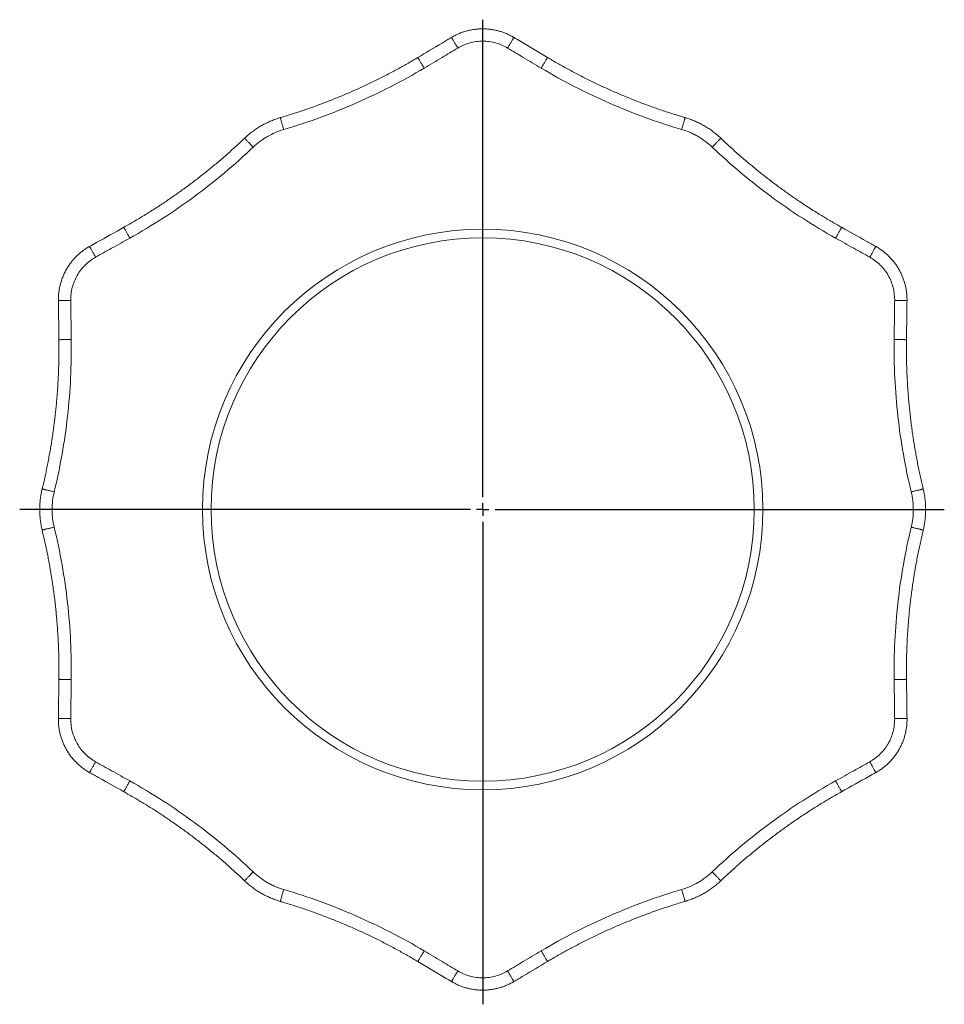
# Model space of a CAD drawing. Units: millimetres. Extents: x -188 to 675, y -214 to 717.
# Drawn here: x 300 to 675, y 318 to 717 of the extents above; entities that cross this region are included whole.
import ezdxf

# ---------------------------------------------------------------- set-up
doc = ezdxf.new("R2010")
doc.units = ezdxf.units.MM
doc.layers.add('FORMAT', color=7, linetype='Continuous')

# ---------------------------------------------------------------- blocks, each defined once
blk = doc.blocks.new('SW_CENTERMARKSYMBOL_0')
at = {"layer": 'FORMAT', "color": 0}
for p, q in [((0, 5), (0, 198.33)), ((-5, 0), (-187.52, 0)), ((0, 0), (-2.5, 0)), ((0, 0), (0, 2.5)), ((0, 0), (0, -2.5)), ((0, 0), (2.5, 0)), ((5, 0), (186.96, 0)), ((0, -5), (0, -200.35))]:
    blk.add_line(p, q, dxfattribs=at)

msp = doc.modelspace()

# ---------------------------------------------------------------- linework, layer by layer
at = {"color": 8, "linetype": 'Continuous', "lineweight": 0, "flags": 128}
for points in [[(477.72, 705.55), (477.53, 705.88), (477.34, 706.2), (477.15, 706.51), (476.96, 706.83), (476.78, 707.13), (476.6, 707.43), (476.43, 707.71), (476.27, 707.98), (476.12, 708.24), (475.97, 708.49), (475.84, 708.72), (475.71, 708.93), (475.6, 709.12), (475.5, 709.29), (475.41, 709.44), (475.33, 709.56), (475.27, 709.67), (475.22, 709.75), (475.19, 709.81), (475.17, 709.84), (475.16, 709.85)], [(500.43, 709.85), (500.43, 709.84), (500.41, 709.81), (500.37, 709.75), (500.33, 709.67), (500.26, 709.56), (500.19, 709.44), (500.1, 709.29), (500, 709.12), (499.88, 708.93), (499.76, 708.72), (499.62, 708.49), (499.48, 708.24), (499.32, 707.98), (499.16, 707.71), (498.99, 707.43), (498.82, 707.13), (498.63, 706.83), (498.45, 706.51), (498.26, 706.2), (498.07, 705.88), (497.88, 705.55)], [(405.8, 677.38), (405.81, 677.37), (405.82, 677.34), (405.84, 677.27), (405.86, 677.18), (405.9, 677.06), (405.94, 676.92), (405.99, 676.75), (406.04, 676.56), (406.11, 676.35), (406.17, 676.12), (406.25, 675.86), (406.33, 675.59), (406.41, 675.3), (406.5, 675), (406.6, 674.68), (406.7, 674.35), (406.8, 674.01), (406.9, 673.66), (407, 673.31), (407.11, 672.95), (407.21, 672.59)], [(568.38, 672.59), (568.49, 672.95), (568.59, 673.31), (568.7, 673.66), (568.8, 674.01), (568.9, 674.35), (569, 674.68), (569.09, 675), (569.18, 675.3), (569.27, 675.59), (569.35, 675.86), (569.42, 676.12), (569.49, 676.35), (569.55, 676.56), (569.61, 676.75), (569.66, 676.92), (569.7, 677.06), (569.73, 677.18), (569.76, 677.27), (569.78, 677.34), (569.79, 677.37), (569.79, 677.38)], [(394.83, 665.44), (394.57, 665.71), (394.31, 665.98), (394.05, 666.25), (393.8, 666.51), (393.56, 666.76), (393.32, 667.01), (393.09, 667.25), (392.87, 667.48), (392.67, 667.7), (392.47, 667.91), (392.29, 668.1), (392.12, 668.28), (391.97, 668.44), (391.83, 668.58), (391.71, 668.71), (391.61, 668.81), (391.52, 668.9), (391.46, 668.97), (391.41, 669.02), (391.39, 669.05), (391.38, 669.06)], [(584.22, 669.06), (584.21, 669.05), (584.18, 669.02), (584.14, 668.97), (584.07, 668.9), (583.99, 668.81), (583.89, 668.71), (583.77, 668.58), (583.63, 668.44), (583.48, 668.28), (583.31, 668.1), (583.13, 667.91), (582.93, 667.7), (582.72, 667.48), (582.5, 667.25), (582.27, 667.01), (582.04, 666.76), (581.79, 666.51), (581.54, 666.25), (581.29, 665.98), (581.03, 665.71), (580.77, 665.44)], [(328.58, 625.22), (328.59, 625.21), (328.61, 625.18), (328.64, 625.12), (328.69, 625.04), (328.75, 624.93), (328.82, 624.8), (328.9, 624.65), (329, 624.48), (329.11, 624.28), (329.23, 624.07), (329.36, 623.84), (329.49, 623.59), (329.64, 623.33), (329.8, 623.05), (329.96, 622.76), (330.13, 622.46), (330.3, 622.15), (330.48, 621.83), (330.66, 621.51), (330.84, 621.19), (331.02, 620.86)], [(644.57, 620.86), (644.76, 621.19), (644.94, 621.51), (645.12, 621.83), (645.3, 622.15), (645.47, 622.46), (645.64, 622.76), (645.8, 623.05), (645.95, 623.33), (646.1, 623.59), (646.24, 623.84), (646.37, 624.07), (646.49, 624.28), (646.6, 624.48), (646.69, 624.65), (646.78, 624.8), (646.85, 624.93), (646.91, 625.04), (646.96, 625.12), (646.99, 625.18), (647.01, 625.21), (647.01, 625.22)], [(320.95, 603.4), (320.57, 603.4), (320.2, 603.39), (319.83, 603.39), (319.46, 603.38), (319.11, 603.38), (318.76, 603.37), (318.43, 603.37), (318.12, 603.36), (317.81, 603.36), (317.53, 603.36), (317.26, 603.35), (317.02, 603.35), (316.8, 603.35), (316.6, 603.34), (316.43, 603.34), (316.28, 603.34), (316.16, 603.34), (316.06, 603.34), (316, 603.34), (315.96, 603.33), (315.95, 603.33)], [(659.65, 603.33), (659.64, 603.33), (659.6, 603.34), (659.53, 603.34), (659.44, 603.34), (659.32, 603.34), (659.17, 603.34), (658.99, 603.34), (658.8, 603.35), (658.57, 603.35), (658.33, 603.35), (658.07, 603.36), (657.78, 603.36), (657.48, 603.36), (657.16, 603.37), (656.83, 603.37), (656.49, 603.38), (656.13, 603.38), (655.77, 603.39), (655.4, 603.39), (655.03, 603.4), (654.65, 603.4)], [(309.38, 527.04), (309.39, 527.03), (309.43, 527.02), (309.5, 527.01), (309.59, 526.99), (309.71, 526.96), (309.85, 526.92), (310.02, 526.88), (310.21, 526.83), (310.43, 526.78), (310.66, 526.72), (310.92, 526.66), (311.2, 526.6), (311.49, 526.52), (311.8, 526.45), (312.12, 526.37), (312.46, 526.29), (312.8, 526.21), (313.15, 526.12), (313.51, 526.04), (313.88, 525.95), (314.24, 525.86)], [(661.35, 525.86), (661.72, 525.95), (662.08, 526.04), (662.44, 526.12), (662.79, 526.21), (663.14, 526.29), (663.47, 526.37), (663.8, 526.45), (664.1, 526.52), (664.4, 526.6), (664.67, 526.66), (664.93, 526.72), (665.17, 526.78), (665.38, 526.83), (665.58, 526.88), (665.75, 526.92), (665.89, 526.96), (666.01, 526.99), (666.1, 527.01), (666.16, 527.02), (666.2, 527.03), (666.21, 527.04)], [(314.24, 511.56), (313.88, 511.47), (313.51, 511.38), (313.15, 511.29), (312.8, 511.21), (312.46, 511.12), (312.12, 511.04), (311.8, 510.96), (311.49, 510.89), (311.2, 510.82), (310.92, 510.75), (310.66, 510.69), (310.43, 510.63), (310.21, 510.58), (310.02, 510.53), (309.85, 510.49), (309.71, 510.46), (309.59, 510.43), (309.5, 510.41), (309.43, 510.39), (309.39, 510.38), (309.38, 510.38)], [(666.21, 510.38), (666.2, 510.38), (666.16, 510.39), (666.1, 510.41), (666.01, 510.43), (665.89, 510.46), (665.75, 510.49), (665.58, 510.53), (665.38, 510.58), (665.17, 510.63), (664.93, 510.69), (664.67, 510.75), (664.4, 510.82), (664.1, 510.89), (663.8, 510.96), (663.47, 511.04), (663.14, 511.12), (662.79, 511.21), (662.44, 511.29), (662.08, 511.38), (661.72, 511.47), (661.35, 511.56)], [(315.95, 434.08), (315.96, 434.08), (316, 434.08), (316.06, 434.08), (316.16, 434.08), (316.28, 434.08), (316.43, 434.07), (316.6, 434.07), (316.8, 434.07), (317.02, 434.07), (317.26, 434.06), (317.53, 434.06), (317.81, 434.05), (318.12, 434.05), (318.43, 434.05), (318.76, 434.04), (319.11, 434.04), (319.46, 434.03), (319.83, 434.03), (320.2, 434.02), (320.57, 434.02), (320.95, 434.01)], [(654.65, 434.01), (655.03, 434.02), (655.4, 434.02), (655.77, 434.03), (656.13, 434.03), (656.49, 434.04), (656.83, 434.04), (657.16, 434.05), (657.48, 434.05), (657.78, 434.05), (658.07, 434.06), (658.33, 434.06), (658.57, 434.07), (658.8, 434.07), (658.99, 434.07), (659.17, 434.07), (659.32, 434.08), (659.44, 434.08), (659.53, 434.08), (659.6, 434.08), (659.64, 434.08), (659.65, 434.08)], [(331.02, 416.56), (330.84, 416.23), (330.66, 415.9), (330.48, 415.58), (330.3, 415.26), (330.13, 414.95), (329.96, 414.65), (329.8, 414.36), (329.64, 414.09), (329.49, 413.82), (329.36, 413.57), (329.23, 413.34), (329.11, 413.13), (329, 412.94), (328.9, 412.76), (328.82, 412.61), (328.75, 412.48), (328.69, 412.38), (328.64, 412.29), (328.61, 412.24), (328.59, 412.2), (328.58, 412.19)], [(647.01, 412.19), (647.01, 412.2), (646.99, 412.24), (646.96, 412.29), (646.91, 412.38), (646.85, 412.48), (646.78, 412.61), (646.69, 412.76), (646.6, 412.94), (646.49, 413.13), (646.37, 413.34), (646.24, 413.57), (646.1, 413.82), (645.95, 414.09), (645.8, 414.36), (645.64, 414.65), (645.47, 414.95), (645.3, 415.26), (645.12, 415.58), (644.94, 415.9), (644.76, 416.23), (644.57, 416.56)], [(391.38, 368.36), (391.39, 368.37), (391.41, 368.39), (391.46, 368.44), (391.52, 368.51), (391.61, 368.6), (391.71, 368.71), (391.83, 368.83), (391.97, 368.98), (392.12, 369.14), (392.29, 369.31), (392.47, 369.51), (392.67, 369.71), (392.87, 369.93), (393.09, 370.16), (393.32, 370.4), (393.56, 370.65), (393.8, 370.91), (394.05, 371.17), (394.31, 371.44), (394.57, 371.71), (394.83, 371.98)], [(580.77, 371.98), (581.03, 371.71), (581.29, 371.44), (581.54, 371.17), (581.79, 370.91), (582.04, 370.65), (582.27, 370.4), (582.5, 370.16), (582.72, 369.93), (582.93, 369.71), (583.13, 369.51), (583.31, 369.31), (583.48, 369.14), (583.63, 368.98), (583.77, 368.83), (583.89, 368.71), (583.99, 368.6), (584.07, 368.51), (584.14, 368.44), (584.18, 368.39), (584.21, 368.37), (584.22, 368.36)], [(407.21, 364.83), (407.11, 364.47), (407, 364.11), (406.9, 363.75), (406.8, 363.41), (406.7, 363.07), (406.6, 362.74), (406.5, 362.42), (406.41, 362.11), (406.33, 361.82), (406.25, 361.55), (406.17, 361.3), (406.11, 361.06), (406.04, 360.85), (405.99, 360.66), (405.94, 360.49), (405.9, 360.35), (405.86, 360.23), (405.84, 360.14), (405.82, 360.08), (405.81, 360.04), (405.8, 360.03)], [(569.79, 360.03), (569.79, 360.04), (569.78, 360.08), (569.76, 360.14), (569.73, 360.23), (569.7, 360.35), (569.66, 360.49), (569.61, 360.66), (569.55, 360.85), (569.49, 361.06), (569.42, 361.3), (569.35, 361.55), (569.27, 361.82), (569.18, 362.11), (569.09, 362.42), (569, 362.74), (568.9, 363.07), (568.8, 363.41), (568.7, 363.75), (568.59, 364.11), (568.49, 364.47), (568.38, 364.83)], [(475.16, 327.57), (475.17, 327.57), (475.19, 327.61), (475.22, 327.67), (475.27, 327.75), (475.33, 327.85), (475.41, 327.98), (475.5, 328.13), (475.6, 328.3), (475.71, 328.49), (475.84, 328.7), (475.97, 328.93), (476.12, 329.17), (476.27, 329.43), (476.43, 329.7), (476.6, 329.99), (476.78, 330.28), (476.96, 330.59), (477.15, 330.9), (477.34, 331.22), (477.53, 331.54), (477.72, 331.86)], [(497.88, 331.86), (498.07, 331.54), (498.26, 331.22), (498.45, 330.9), (498.63, 330.59), (498.82, 330.28), (498.99, 329.99), (499.16, 329.7), (499.32, 329.43), (499.48, 329.17), (499.62, 328.93), (499.76, 328.7), (499.88, 328.49), (500, 328.3), (500.1, 328.13), (500.19, 327.98), (500.26, 327.85), (500.33, 327.75), (500.37, 327.67), (500.41, 327.61), (500.43, 327.57), (500.43, 327.57)]]:
    msp.add_lwpolyline(points, dxfattribs=at)
at = {"color": 7, "linetype": 'Continuous', "lineweight": 15, "flags": 128}
for points in [[(461.53, 701.73), (461.53, 701.72), (461.55, 701.68), (461.59, 701.62), (461.64, 701.54), (461.7, 701.44), (461.77, 701.31), (461.86, 701.16), (461.96, 700.99), (462.08, 700.8), (462.2, 700.59), (462.34, 700.36), (462.48, 700.12), (462.64, 699.86), (462.8, 699.59), (462.97, 699.3), (463.15, 699.01), (463.33, 698.7), (463.52, 698.39), (463.7, 698.07), (463.9, 697.75), (464.09, 697.43)], [(514.07, 701.73), (514.06, 701.72), (514.04, 701.68), (514.01, 701.62), (513.96, 701.54), (513.9, 701.44), (513.82, 701.31), (513.73, 701.16), (513.63, 700.99), (513.52, 700.8), (513.39, 700.59), (513.26, 700.36), (513.11, 700.12), (512.96, 699.86), (512.79, 699.59), (512.62, 699.3), (512.45, 699.01), (512.27, 698.7), (512.08, 698.39), (511.89, 698.07), (511.7, 697.75), (511.51, 697.43)], [(342.43, 632.97), (342.44, 632.96), (342.46, 632.92), (342.49, 632.86), (342.54, 632.78), (342.6, 632.68), (342.67, 632.55), (342.75, 632.39), (342.85, 632.22), (342.96, 632.03), (343.08, 631.82), (343.21, 631.58), (343.35, 631.34), (343.49, 631.07), (343.65, 630.8), (343.81, 630.51), (343.98, 630.21), (344.15, 629.9), (344.33, 629.58), (344.51, 629.26), (344.69, 628.93), (344.87, 628.6)], [(633.16, 632.97), (633.16, 632.96), (633.14, 632.92), (633.1, 632.86), (633.06, 632.78), (633, 632.68), (632.93, 632.55), (632.84, 632.39), (632.74, 632.22), (632.64, 632.03), (632.52, 631.82), (632.39, 631.58), (632.25, 631.34), (632.1, 631.07), (631.95, 630.8), (631.79, 630.51), (631.62, 630.21), (631.45, 629.9), (631.27, 629.58), (631.09, 629.26), (630.91, 628.93), (630.72, 628.6)], [(316.16, 587.47), (316.18, 587.47), (316.21, 587.47), (316.28, 587.47), (316.38, 587.47), (316.5, 587.47), (316.65, 587.47), (316.82, 587.47), (317.02, 587.48), (317.24, 587.48), (317.48, 587.48), (317.75, 587.49), (318.03, 587.49), (318.33, 587.5), (318.65, 587.5), (318.98, 587.51), (319.33, 587.51), (319.68, 587.51), (320.05, 587.52), (320.41, 587.53), (320.79, 587.53), (321.16, 587.54)], [(659.43, 587.47), (659.42, 587.47), (659.38, 587.47), (659.31, 587.47), (659.22, 587.47), (659.1, 587.47), (658.95, 587.47), (658.78, 587.47), (658.58, 587.48), (658.36, 587.48), (658.11, 587.48), (657.85, 587.49), (657.56, 587.49), (657.26, 587.5), (656.94, 587.5), (656.61, 587.51), (656.27, 587.51), (655.91, 587.51), (655.55, 587.52), (655.18, 587.53), (654.81, 587.53), (654.43, 587.54)], [(316.16, 449.95), (316.18, 449.95), (316.21, 449.95), (316.28, 449.95), (316.38, 449.95), (316.5, 449.94), (316.65, 449.94), (316.82, 449.94), (317.02, 449.94), (317.24, 449.93), (317.48, 449.93), (317.75, 449.93), (318.03, 449.92), (318.33, 449.92), (318.65, 449.91), (318.98, 449.91), (319.33, 449.9), (319.68, 449.9), (320.05, 449.89), (320.41, 449.89), (320.79, 449.88), (321.16, 449.88)], [(659.43, 449.95), (659.42, 449.95), (659.38, 449.95), (659.31, 449.95), (659.22, 449.95), (659.1, 449.94), (658.95, 449.94), (658.78, 449.94), (658.58, 449.94), (658.36, 449.93), (658.11, 449.93), (657.85, 449.93), (657.56, 449.92), (657.26, 449.92), (656.94, 449.91), (656.61, 449.91), (656.27, 449.9), (655.91, 449.9), (655.55, 449.89), (655.18, 449.89), (654.81, 449.88), (654.43, 449.88)], [(342.43, 404.45), (342.44, 404.46), (342.46, 404.49), (342.49, 404.55), (342.54, 404.63), (342.6, 404.74), (342.67, 404.87), (342.75, 405.02), (342.85, 405.19), (342.96, 405.39), (343.08, 405.6), (343.21, 405.83), (343.35, 406.08), (343.49, 406.34), (343.65, 406.62), (343.81, 406.91), (343.98, 407.21), (344.15, 407.52), (344.33, 407.84), (344.51, 408.16), (344.69, 408.48), (344.87, 408.81)], [(633.16, 404.45), (633.16, 404.46), (633.14, 404.49), (633.1, 404.55), (633.06, 404.63), (633, 404.74), (632.93, 404.87), (632.84, 405.02), (632.74, 405.19), (632.64, 405.39), (632.52, 405.6), (632.39, 405.83), (632.25, 406.08), (632.1, 406.34), (631.95, 406.62), (631.79, 406.91), (631.62, 407.21), (631.45, 407.52), (631.27, 407.84), (631.09, 408.16), (630.91, 408.48), (630.72, 408.81)], [(461.53, 335.69), (461.53, 335.7), (461.55, 335.73), (461.59, 335.79), (461.64, 335.87), (461.7, 335.98), (461.77, 336.1), (461.86, 336.25), (461.96, 336.42), (462.08, 336.61), (462.2, 336.82), (462.34, 337.05), (462.48, 337.29), (462.64, 337.55), (462.8, 337.83), (462.97, 338.11), (463.15, 338.41), (463.33, 338.71), (463.52, 339.02), (463.7, 339.34), (463.9, 339.66), (464.09, 339.98)], [(514.07, 335.69), (514.06, 335.7), (514.04, 335.73), (514.01, 335.79), (513.96, 335.87), (513.9, 335.98), (513.82, 336.1), (513.73, 336.25), (513.63, 336.42), (513.52, 336.61), (513.39, 336.82), (513.26, 337.05), (513.11, 337.29), (512.96, 337.55), (512.79, 337.83), (512.62, 338.11), (512.45, 338.41), (512.27, 338.71), (512.08, 339.02), (511.89, 339.34), (511.7, 339.66), (511.51, 339.98)]]:
    msp.add_lwpolyline(points, dxfattribs=at)
at = {"color": 7, "linetype": 'Continuous', "lineweight": 15}
for radius in [113.5, 110]:
    msp.add_circle((487.8, 518.71), radius, dxfattribs=at)
for points, knots in [([(475.16, 709.85), (473.89, 709.09), (469.34, 706.38), (464.8, 703.67), (461.53, 701.72)], [0, 0, 0, 0, 0.280779, 1, 1, 1, 1]), ([(500.43, 709.85), (500.35, 709.89), (500.05, 710.08), (499.5, 710.38), (498.8, 710.75), (498.08, 711.09), (497.36, 711.4), (496.63, 711.7), (495.89, 711.97), (495.14, 712.21), (494.39, 712.43), (493.62, 712.63), (492.85, 712.81), (492.07, 712.96), (491.29, 713.08), (490.5, 713.18), (489.71, 713.26), (488.91, 713.3), (488.12, 713.33), (487.33, 713.33), (486.55, 713.3), (485.76, 713.25), (484.98, 713.17), (484.19, 713.07), (483.41, 712.94), (482.63, 712.78), (481.86, 712.61), (481.1, 712.41), (480.35, 712.18), (479.6, 711.93), (478.86, 711.66), (478.12, 711.36), (477.4, 711.04), (476.69, 710.69), (475.99, 710.32), (475.48, 710.04), (475.21, 709.88), (475.16, 709.85)], [0, 0, 0, 0, 0.01061, 0.040477, 0.070337, 0.100174, 0.129974, 0.159722, 0.18944, 0.219016, 0.248653, 0.278403, 0.308243, 0.338149, 0.368098, 0.398064, 0.428013, 0.457923, 0.487768, 0.517526, 0.547167, 0.576737, 0.606485, 0.636376, 0.666324, 0.696208, 0.725851, 0.755407, 0.785228, 0.815009, 0.844787, 0.874587, 0.904443, 0.934325, 0.96416, 0.993971, 1, 1, 1, 1]), ([(514.07, 701.72), (510.46, 703.87), (505.92, 706.58), (501.37, 709.29), (500.43, 709.85)], [0, 0, 0, 0, 0.793346, 1, 1, 1, 1]), ([(461.52, 701.73), (460.98, 701.41), (459.71, 700.66), (457.77, 699.53), (455.74, 698.38), (453.76, 697.28), (451.72, 696.18), (449.59, 695.05), (447.39, 693.92), (445.18, 692.8), (442.95, 691.71), (440.72, 690.65), (438.47, 689.6), (436.22, 688.58), (433.95, 687.59), (431.67, 686.61), (429.38, 685.66), (427.08, 684.73), (424.78, 683.82), (422.46, 682.94), (420.13, 682.08), (417.8, 681.25), (415.46, 680.44), (413.11, 679.65), (410.75, 678.89), (408.38, 678.16), (406.73, 677.65), (405.87, 677.4), (405.8, 677.38)], [0, 0, 0, 0, 0.0312403, 0.0725475, 0.1101972, 0.1461633, 0.1837161, 0.2243219, 0.2649451, 0.3055844, 0.3462332, 0.3868277, 0.4274277, 0.4680417, 0.508668, 0.5493048, 0.58995, 0.6306017, 0.671258, 0.7119171, 0.7525767, 0.7932345, 0.8338883, 0.8745365, 0.9151771, 0.9558082, 0.9964277, 1, 1, 1, 1]), ([(569.79, 677.39), (569.53, 677.46), (568.54, 677.75), (566.76, 678.29), (564.46, 679.02), (562.1, 679.78), (559.75, 680.57), (557.41, 681.39), (555.08, 682.22), (552.76, 683.08), (550.44, 683.97), (548.14, 684.88), (545.84, 685.81), (543.55, 686.77), (541.27, 687.75), (539.01, 688.75), (536.75, 689.78), (534.51, 690.82), (532.28, 691.89), (530.05, 692.99), (527.84, 694.1), (525.64, 695.24), (523.46, 696.4), (521.31, 697.57), (519.22, 698.74), (517.13, 699.93), (515.42, 700.93), (514.38, 701.54), (514.07, 701.73)], [0, 0, 0, 0, 0.0134031, 0.0508934, 0.0915042, 0.1321273, 0.1727619, 0.2134056, 0.2540569, 0.2947135, 0.3353737, 0.3760355, 0.4166963, 0.4573543, 0.4980073, 0.5386537, 0.5792911, 0.6199182, 0.6605328, 0.7011337, 0.7417334, 0.7823728, 0.8229981, 0.8635695, 0.9025447, 0.9405883, 0.9821546, 1, 1, 1, 1]), ([(405.8, 677.38), (405.79, 677.38), (405.47, 677.29), (404.86, 677.09), (403.96, 676.79), (403.07, 676.46), (402.19, 676.11), (401.32, 675.73), (400.46, 675.33), (399.61, 674.91), (398.78, 674.47), (397.96, 674.01), (397.15, 673.52), (396.35, 673.01), (395.57, 672.48), (394.8, 671.93), (394.04, 671.35), (393.3, 670.76), (392.57, 670.15), (391.93, 669.58), (391.54, 669.21), (391.38, 669.05)], [0, 0, 0, 0, 0.002392, 0.058786, 0.115195, 0.171604, 0.227998, 0.284366, 0.340694, 0.39697, 0.453181, 0.509357, 0.565371, 0.621394, 0.677708, 0.734212, 0.790801, 0.847344, 0.903723, 0.959814, 1, 1, 1, 1]), ([(584.22, 669.05), (584.21, 669.06), (583.97, 669.29), (583.49, 669.73), (582.78, 670.35), (582.05, 670.96), (581.31, 671.55), (580.55, 672.11), (579.77, 672.66), (578.98, 673.18), (578.18, 673.68), (577.37, 674.16), (576.54, 674.62), (575.71, 675.05), (574.86, 675.47), (573.99, 675.86), (573.11, 676.23), (572.23, 676.57), (571.34, 676.89), (570.53, 677.16), (570.01, 677.32), (569.79, 677.38)], [0, 0, 0, 0, 0.002392, 0.058786, 0.115195, 0.171604, 0.227999, 0.284366, 0.340694, 0.39697, 0.453181, 0.509357, 0.565372, 0.621394, 0.677709, 0.734213, 0.790802, 0.847344, 0.903723, 0.959815, 1, 1, 1, 1]), ([(391.38, 669.06), (391.18, 668.87), (390.43, 668.15), (389.07, 666.88), (387.3, 665.25), (385.46, 663.59), (383.6, 661.96), (381.72, 660.34), (379.83, 658.73), (377.92, 657.15), (376, 655.59), (374.06, 654.05), (372.1, 652.52), (370.13, 651.02), (368.14, 649.54), (366.14, 648.08), (364.13, 646.64), (362.1, 645.22), (360.05, 643.82), (357.99, 642.44), (355.92, 641.09), (353.84, 639.75), (351.74, 638.44), (349.66, 637.16), (347.6, 635.94), (345.52, 634.72), (343.8, 633.74), (342.75, 633.15), (342.43, 632.97)], [0, 0, 0, 0, 0.013403, 0.0508933, 0.0915042, 0.1321273, 0.1727619, 0.2134056, 0.2540567, 0.2947134, 0.3353736, 0.3760354, 0.4166962, 0.4573542, 0.4980073, 0.5386535, 0.5792911, 0.6199182, 0.6605328, 0.7011336, 0.7417334, 0.7823728, 0.8229981, 0.8635694, 0.9025447, 0.9405882, 0.9821545, 1, 1, 1, 1]), ([(633.16, 632.97), (632.61, 633.28), (631.33, 634.01), (629.39, 635.12), (627.37, 636.31), (625.43, 637.47), (623.46, 638.68), (621.41, 639.97), (619.33, 641.31), (617.26, 642.67), (615.2, 644.05), (613.16, 645.45), (611.14, 646.87), (609.12, 648.32), (607.13, 649.78), (605.14, 651.27), (603.17, 652.77), (601.22, 654.3), (599.28, 655.84), (597.36, 657.41), (595.46, 658.99), (593.57, 660.6), (591.69, 662.22), (589.84, 663.86), (588, 665.53), (586.18, 667.21), (584.92, 668.38), (584.27, 669.01), (584.22, 669.06)], [0, 0, 0, 0, 0.03124, 0.072548, 0.110197, 0.146164, 0.183716, 0.224322, 0.264945, 0.305584, 0.346233, 0.386828, 0.427428, 0.468042, 0.508668, 0.549305, 0.58995, 0.630602, 0.671258, 0.711917, 0.752577, 0.793234, 0.833888, 0.874537, 0.915177, 0.955808, 0.996428, 1, 1, 1, 1]), ([(342.44, 632.97), (338.77, 630.92), (334.15, 628.34), (329.54, 625.76), (328.58, 625.22)], [0, 0, 0, 0, 0.793346, 1, 1, 1, 1]), ([(647.01, 625.22), (645.72, 625.95), (641.1, 628.53), (636.48, 631.11), (633.16, 632.97)], [0, 0, 0, 0, 0.28078, 1, 1, 1, 1]), ([(328.58, 625.22), (328.5, 625.17), (328.19, 625), (327.66, 624.68), (326.99, 624.25), (326.34, 623.8), (325.7, 623.34), (325.08, 622.85), (324.47, 622.34), (323.89, 621.82), (323.32, 621.28), (322.77, 620.71), (322.23, 620.13), (321.71, 619.53), (321.21, 618.91), (320.73, 618.28), (320.27, 617.63), (319.83, 616.97), (319.41, 616.3), (319.02, 615.61), (318.65, 614.92), (318.3, 614.21), (317.98, 613.49), (317.68, 612.76), (317.4, 612.02), (317.14, 611.27), (316.91, 610.52), (316.7, 609.76), (316.52, 608.99), (316.36, 608.22), (316.23, 607.44), (316.12, 606.65), (316.04, 605.87), (315.98, 605.08), (315.95, 604.29), (315.94, 603.7), (315.95, 603.39), (315.95, 603.33)], [0, 0, 0, 0, 0.01061, 0.040477, 0.070336, 0.100174, 0.129974, 0.159722, 0.18944, 0.219016, 0.248653, 0.278403, 0.308242, 0.338149, 0.368098, 0.398064, 0.428013, 0.457922, 0.487768, 0.517525, 0.547167, 0.576737, 0.606484, 0.636376, 0.666324, 0.696208, 0.725851, 0.755407, 0.785228, 0.815009, 0.844787, 0.874587, 0.904443, 0.934324, 0.964159, 0.993972, 1, 1, 1, 1]), ([(659.65, 603.33), (659.65, 603.43), (659.66, 603.79), (659.64, 604.41), (659.61, 605.2), (659.55, 605.99), (659.46, 606.77), (659.35, 607.56), (659.21, 608.33), (659.05, 609.1), (658.86, 609.87), (658.65, 610.63), (658.42, 611.38), (658.16, 612.13), (657.87, 612.87), (657.57, 613.61), (657.24, 614.33), (656.88, 615.04), (656.51, 615.74), (656.11, 616.42), (655.69, 617.09), (655.26, 617.74), (654.8, 618.38), (654.31, 619.01), (653.81, 619.62), (653.29, 620.22), (652.75, 620.8), (652.2, 621.35), (651.63, 621.9), (651.03, 622.42), (650.43, 622.92), (649.8, 623.41), (649.16, 623.88), (648.51, 624.32), (647.84, 624.74), (647.34, 625.04), (647.06, 625.19), (647.01, 625.22)], [0, 0, 0, 0, 0.01061, 0.040477, 0.070337, 0.100174, 0.129974, 0.159722, 0.18944, 0.219016, 0.248653, 0.278403, 0.308243, 0.338149, 0.368098, 0.398064, 0.428013, 0.457923, 0.487768, 0.517526, 0.547166, 0.576737, 0.606485, 0.636376, 0.666324, 0.696208, 0.725851, 0.755406, 0.785228, 0.815009, 0.844787, 0.874587, 0.904443, 0.934325, 0.964159, 0.993972, 1, 1, 1, 1]), ([(315.95, 603.33), (315.97, 601.85), (316.04, 596.56), (316.11, 591.27), (316.17, 587.47)], [0, 0, 0, 0, 0.280779, 1, 1, 1, 1]), ([(659.43, 587.47), (659.49, 591.66), (659.56, 596.95), (659.63, 602.24), (659.65, 603.33)], [0, 0, 0, 0, 0.793345, 1, 1, 1, 1]), ([(316.16, 587.47), (316.17, 586.83), (316.18, 585.36), (316.18, 583.12), (316.17, 580.78), (316.13, 578.52), (316.06, 576.2), (315.97, 573.79), (315.86, 571.32), (315.71, 568.84), (315.55, 566.37), (315.35, 563.9), (315.13, 561.44), (314.89, 558.97), (314.62, 556.51), (314.33, 554.05), (314.01, 551.59), (313.66, 549.14), (313.29, 546.69), (312.9, 544.24), (312.48, 541.8), (312.03, 539.36), (311.56, 536.92), (311.07, 534.5), (310.55, 532.07), (310, 529.66), (309.61, 527.98), (309.4, 527.11), (309.38, 527.04)], [0, 0, 0, 0, 0.03124, 0.072548, 0.110197, 0.146163, 0.183716, 0.224322, 0.264945, 0.305584, 0.346233, 0.386828, 0.427428, 0.468042, 0.508668, 0.549305, 0.58995, 0.630602, 0.671258, 0.711917, 0.752577, 0.793234, 0.833888, 0.874537, 0.915177, 0.955808, 0.996428, 1, 1, 1, 1]), ([(666.22, 527.04), (666.15, 527.3), (665.91, 528.3), (665.49, 530.12), (664.96, 532.47), (664.44, 534.89), (663.95, 537.32), (663.49, 539.76), (663.05, 542.2), (662.63, 544.64), (662.24, 547.09), (661.88, 549.54), (661.54, 552), (661.22, 554.45), (660.93, 556.92), (660.66, 559.38), (660.42, 561.85), (660.21, 564.31), (660.02, 566.78), (659.86, 569.25), (659.72, 571.72), (659.6, 574.2), (659.52, 576.67), (659.45, 579.12), (659.42, 581.5), (659.41, 583.91), (659.42, 585.9), (659.43, 587.1), (659.44, 587.47)], [0, 0, 0, 0, 0.013403, 0.050894, 0.091504, 0.132127, 0.172762, 0.213406, 0.254057, 0.294714, 0.335374, 0.376035, 0.416696, 0.457354, 0.498007, 0.538654, 0.579291, 0.619918, 0.660533, 0.701134, 0.741733, 0.782373, 0.822998, 0.863569, 0.902545, 0.940588, 0.982155, 1, 1, 1, 1]), ([(309.38, 527.03), (309.38, 527.02), (309.3, 526.7), (309.16, 526.07), (308.98, 525.14), (308.82, 524.21), (308.68, 523.27), (308.57, 522.33), (308.49, 521.38), (308.43, 520.44), (308.39, 519.49), (308.38, 518.55), (308.4, 517.61), (308.44, 516.67), (308.51, 515.72), (308.6, 514.78), (308.72, 513.83), (308.87, 512.89), (309.03, 511.96), (309.21, 511.12), (309.33, 510.6), (309.38, 510.38)], [0, 0, 0, 0, 0.002392, 0.058786, 0.115195, 0.171604, 0.227998, 0.284366, 0.340694, 0.39697, 0.453181, 0.509357, 0.565371, 0.621394, 0.677709, 0.734213, 0.790802, 0.847344, 0.903724, 0.959815, 1, 1, 1, 1]), ([(666.21, 510.38), (666.21, 510.39), (666.3, 510.71), (666.43, 511.34), (666.62, 512.27), (666.78, 513.21), (666.91, 514.15), (667.02, 515.09), (667.11, 516.03), (667.17, 516.98), (667.2, 517.92), (667.21, 518.86), (667.19, 519.81), (667.15, 520.75), (667.08, 521.69), (666.99, 522.64), (666.87, 523.58), (666.73, 524.52), (666.56, 525.45), (666.39, 526.29), (666.26, 526.82), (666.21, 527.03)], [0, 0, 0, 0, 0.002393, 0.058786, 0.115195, 0.171604, 0.227999, 0.284366, 0.340694, 0.39697, 0.453181, 0.509357, 0.565372, 0.621394, 0.677709, 0.734213, 0.790802, 0.847344, 0.903724, 0.959815, 1, 1, 1, 1]), ([(309.38, 510.38), (309.44, 510.11), (309.69, 509.11), (310.11, 507.3), (310.64, 504.94), (311.15, 502.52), (311.64, 500.09), (312.11, 497.66), (312.55, 495.22), (312.96, 492.77), (313.35, 490.33), (313.72, 487.87), (314.06, 485.42), (314.38, 482.96), (314.67, 480.5), (314.93, 478.03), (315.17, 475.57), (315.39, 473.1), (315.57, 470.63), (315.74, 468.16), (315.88, 465.69), (315.99, 463.22), (316.08, 460.74), (316.14, 458.3), (316.18, 455.91), (316.18, 453.5), (316.18, 451.52), (316.16, 450.31), (316.16, 449.95)], [0, 0, 0, 0, 0.013403, 0.050894, 0.091504, 0.132127, 0.172762, 0.213406, 0.254057, 0.294714, 0.335374, 0.376035, 0.416696, 0.457354, 0.498007, 0.538654, 0.579291, 0.619918, 0.660533, 0.701134, 0.741733, 0.782373, 0.822998, 0.863569, 0.902545, 0.940588, 0.982155, 1, 1, 1, 1]), ([(659.44, 449.95), (659.43, 450.58), (659.41, 452.06), (659.41, 454.3), (659.43, 456.63), (659.47, 458.89), (659.53, 461.21), (659.62, 463.62), (659.74, 466.1), (659.88, 468.57), (660.05, 471.04), (660.24, 473.51), (660.46, 475.98), (660.71, 478.44), (660.98, 480.9), (661.27, 483.36), (661.59, 485.82), (661.93, 488.28), (662.3, 490.73), (662.7, 493.17), (663.12, 495.62), (663.56, 498.06), (664.03, 500.49), (664.53, 502.92), (665.05, 505.34), (665.59, 507.76), (665.98, 509.44), (666.2, 510.31), (666.21, 510.38)], [0, 0, 0, 0, 0.03124, 0.072548, 0.110197, 0.146163, 0.183716, 0.224322, 0.264945, 0.305584, 0.346233, 0.386828, 0.427428, 0.468042, 0.508668, 0.549305, 0.58995, 0.630602, 0.671258, 0.711917, 0.752577, 0.793234, 0.833888, 0.874537, 0.915177, 0.955808, 0.996428, 1, 1, 1, 1]), ([(316.17, 449.95), (316.11, 445.75), (316.03, 440.46), (315.96, 435.17), (315.95, 434.08)], [0, 0, 0, 0, 0.793345, 1, 1, 1, 1]), ([(659.65, 434.08), (659.63, 435.56), (659.56, 440.85), (659.48, 446.14), (659.43, 449.95)], [0, 0, 0, 0, 0.280779, 1, 1, 1, 1]), ([(315.95, 434.08), (315.95, 433.99), (315.94, 433.63), (315.95, 433.01), (315.99, 432.21), (316.05, 431.43), (316.14, 430.64), (316.25, 429.86), (316.38, 429.08), (316.55, 428.31), (316.73, 427.55), (316.94, 426.79), (317.18, 426.03), (317.44, 425.28), (317.72, 424.54), (318.03, 423.81), (318.36, 423.09), (318.71, 422.38), (319.09, 421.68), (319.48, 421), (319.9, 420.33), (320.34, 419.67), (320.8, 419.03), (321.28, 418.4), (321.78, 417.79), (322.31, 417.19), (322.84, 416.62), (323.4, 416.06), (323.97, 415.52), (324.56, 414.99), (325.17, 414.49), (325.79, 414), (326.44, 413.54), (327.09, 413.09), (327.76, 412.67), (328.26, 412.37), (328.54, 412.22), (328.58, 412.19)], [0, 0, 0, 0, 0.01061, 0.040477, 0.070337, 0.100174, 0.129974, 0.159722, 0.18944, 0.219016, 0.248653, 0.278403, 0.308243, 0.338149, 0.368098, 0.398064, 0.428013, 0.457923, 0.487768, 0.517526, 0.547166, 0.576737, 0.606485, 0.636376, 0.666324, 0.696208, 0.725851, 0.755406, 0.785228, 0.815009, 0.844787, 0.874587, 0.904443, 0.934325, 0.964159, 0.993972, 1, 1, 1, 1]), ([(647.01, 412.2), (647.09, 412.24), (647.41, 412.41), (647.94, 412.74), (648.61, 413.16), (649.26, 413.61), (649.9, 414.08), (650.52, 414.56), (651.12, 415.07), (651.71, 415.6), (652.28, 416.14), (652.83, 416.7), (653.37, 417.28), (653.89, 417.88), (654.39, 418.5), (654.87, 419.13), (655.33, 419.78), (655.77, 420.44), (656.18, 421.12), (656.58, 421.8), (656.94, 422.49), (657.29, 423.2), (657.62, 423.92), (657.92, 424.65), (658.2, 425.39), (658.46, 426.14), (658.69, 426.9), (658.89, 427.66), (659.08, 428.42), (659.23, 429.2), (659.37, 429.98), (659.48, 430.76), (659.56, 431.55), (659.62, 432.34), (659.65, 433.13), (659.66, 433.71), (659.65, 434.03), (659.65, 434.08)], [0, 0, 0, 0, 0.01061, 0.040477, 0.070336, 0.100174, 0.129974, 0.159722, 0.18944, 0.219016, 0.248653, 0.278403, 0.308242, 0.338149, 0.368098, 0.398064, 0.428013, 0.457922, 0.487768, 0.517525, 0.547167, 0.576737, 0.606484, 0.636376, 0.666324, 0.696208, 0.725851, 0.755407, 0.785228, 0.815009, 0.844787, 0.874587, 0.904443, 0.934324, 0.964159, 0.993972, 1, 1, 1, 1]), ([(328.58, 412.19), (329.88, 411.47), (334.5, 408.88), (339.11, 406.3), (342.44, 404.45)], [0, 0, 0, 0, 0.28078, 1, 1, 1, 1]), ([(633.16, 404.45), (636.82, 406.5), (641.44, 409.08), (646.06, 411.66), (647.01, 412.19)], [0, 0, 0, 0, 0.793346, 1, 1, 1, 1]), ([(342.43, 404.44), (342.99, 404.13), (344.27, 403.41), (346.21, 402.29), (348.23, 401.11), (350.16, 399.94), (352.14, 398.73), (354.18, 397.45), (356.27, 396.11), (358.34, 394.75), (360.39, 393.36), (362.43, 391.96), (364.46, 390.54), (366.47, 389.1), (368.47, 387.63), (370.45, 386.15), (372.42, 384.64), (374.37, 383.12), (376.31, 381.57), (378.23, 380.01), (380.14, 378.42), (382.03, 376.82), (383.9, 375.19), (385.76, 373.55), (387.6, 371.89), (389.42, 370.21), (390.68, 369.03), (391.32, 368.41), (391.38, 368.36)], [0, 0, 0, 0, 0.03124, 0.072548, 0.110197, 0.146164, 0.183716, 0.224322, 0.264945, 0.305584, 0.346233, 0.386828, 0.427428, 0.468042, 0.508668, 0.549305, 0.58995, 0.630602, 0.671258, 0.711917, 0.752577, 0.793234, 0.833888, 0.874537, 0.915177, 0.955808, 0.996428, 1, 1, 1, 1]), ([(584.22, 368.36), (584.42, 368.55), (585.16, 369.26), (586.52, 370.53), (588.3, 372.16), (590.14, 373.82), (592, 375.46), (593.87, 377.08), (595.77, 378.68), (597.67, 380.26), (599.6, 381.82), (601.54, 383.37), (603.5, 384.89), (605.47, 386.39), (607.45, 387.87), (609.45, 389.34), (611.47, 390.78), (613.5, 392.2), (615.54, 393.6), (617.6, 394.97), (619.67, 396.33), (621.76, 397.66), (623.86, 398.98), (625.94, 400.25), (627.99, 401.48), (630.08, 402.69), (631.79, 403.67), (632.85, 404.27), (633.16, 404.44)], [0, 0, 0, 0, 0.013403, 0.0508933, 0.0915042, 0.1321273, 0.1727619, 0.2134056, 0.2540567, 0.2947134, 0.3353736, 0.3760354, 0.4166962, 0.4573542, 0.4980073, 0.5386535, 0.5792911, 0.6199182, 0.6605328, 0.7011336, 0.7417334, 0.7823728, 0.8229981, 0.8635694, 0.9025447, 0.9405882, 0.9821545, 1, 1, 1, 1]), ([(391.38, 368.36), (391.39, 368.35), (391.62, 368.12), (392.1, 367.69), (392.81, 367.06), (393.54, 366.45), (394.29, 365.87), (395.05, 365.3), (395.82, 364.76), (396.61, 364.23), (397.41, 363.73), (398.23, 363.25), (399.05, 362.8), (399.89, 362.36), (400.74, 361.95), (401.61, 361.56), (402.48, 361.19), (403.37, 360.84), (404.26, 360.52), (405.07, 360.25), (405.59, 360.1), (405.8, 360.03)], [0, 0, 0, 0, 0.002392, 0.058786, 0.115195, 0.171604, 0.227999, 0.284366, 0.340694, 0.39697, 0.453181, 0.509357, 0.565372, 0.621394, 0.677709, 0.734213, 0.790802, 0.847344, 0.903723, 0.959815, 1, 1, 1, 1]), ([(569.79, 360.03), (569.81, 360.04), (570.12, 360.13), (570.74, 360.32), (571.64, 360.63), (572.53, 360.95), (573.41, 361.31), (574.28, 361.68), (575.14, 362.08), (575.98, 362.5), (576.82, 362.94), (577.64, 363.41), (578.45, 363.9), (579.24, 364.4), (580.03, 364.93), (580.8, 365.49), (581.56, 366.06), (582.3, 366.65), (583.02, 367.27), (583.66, 367.83), (584.05, 368.21), (584.22, 368.36)], [0, 0, 0, 0, 0.002392, 0.058786, 0.115195, 0.171604, 0.227998, 0.284366, 0.340694, 0.39697, 0.453181, 0.509357, 0.565371, 0.621394, 0.677708, 0.734212, 0.790801, 0.847344, 0.903723, 0.959814, 1, 1, 1, 1]), ([(405.8, 360.03), (406.06, 359.95), (407.06, 359.66), (408.83, 359.12), (411.14, 358.4), (413.49, 357.63), (415.84, 356.84), (418.18, 356.03), (420.51, 355.19), (422.84, 354.33), (425.15, 353.44), (427.46, 352.53), (429.76, 351.6), (432.04, 350.65), (434.32, 349.67), (436.59, 348.66), (438.84, 347.64), (441.09, 346.59), (443.32, 345.52), (445.54, 344.43), (447.75, 343.31), (449.95, 342.17), (452.14, 341.01), (454.28, 339.84), (456.37, 338.68), (458.46, 337.48), (460.17, 336.49), (461.21, 335.87), (461.52, 335.68)], [0, 0, 0, 0, 0.0134031, 0.0508934, 0.0915042, 0.1321273, 0.1727619, 0.2134056, 0.2540569, 0.2947135, 0.3353737, 0.3760355, 0.4166963, 0.4573543, 0.4980073, 0.5386537, 0.5792911, 0.6199182, 0.6605328, 0.7011337, 0.7417334, 0.7823728, 0.8229981, 0.8635695, 0.9025447, 0.9405883, 0.9821546, 1, 1, 1, 1]), ([(514.07, 335.68), (514.62, 336.01), (515.89, 336.76), (517.82, 337.88), (519.86, 339.03), (521.83, 340.13), (523.87, 341.23), (526.01, 342.36), (528.21, 343.5), (530.42, 344.61), (532.65, 345.7), (534.88, 346.77), (537.12, 347.81), (539.38, 348.83), (541.65, 349.83), (543.93, 350.8), (546.21, 351.76), (548.51, 352.68), (550.82, 353.59), (553.14, 354.47), (555.46, 355.33), (557.8, 356.16), (560.14, 356.97), (562.49, 357.76), (564.85, 358.52), (567.21, 359.26), (568.86, 359.76), (569.72, 360.01), (569.79, 360.03)], [0, 0, 0, 0, 0.0312403, 0.0725475, 0.1101972, 0.1461633, 0.1837161, 0.2243219, 0.2649451, 0.3055844, 0.3462332, 0.3868277, 0.4274277, 0.4680417, 0.508668, 0.5493048, 0.58995, 0.6306017, 0.671258, 0.7119171, 0.7525767, 0.7932345, 0.8338883, 0.8745365, 0.9151771, 0.9558082, 0.9964277, 1, 1, 1, 1]), ([(461.53, 335.69), (465.13, 333.54), (469.68, 330.83), (474.22, 328.12), (475.16, 327.57)], [0, 0, 0, 0, 0.793346, 1, 1, 1, 1]), ([(500.43, 327.57), (501.71, 328.33), (506.26, 331.03), (510.8, 333.74), (514.07, 335.69)], [0, 0, 0, 0, 0.280779, 1, 1, 1, 1]), ([(475.16, 327.57), (475.24, 327.52), (475.55, 327.33), (476.09, 327.03), (476.8, 326.67), (477.51, 326.33), (478.24, 326.01), (478.97, 325.72), (479.71, 325.45), (480.46, 325.2), (481.21, 324.98), (481.97, 324.78), (482.75, 324.61), (483.53, 324.46), (484.31, 324.33), (485.1, 324.23), (485.89, 324.16), (486.68, 324.11), (487.47, 324.09), (488.26, 324.09), (489.05, 324.12), (489.83, 324.17), (490.62, 324.25), (491.4, 324.35), (492.19, 324.48), (492.96, 324.63), (493.73, 324.81), (494.49, 325.01), (495.25, 325.23), (496, 325.48), (496.74, 325.76), (497.47, 326.06), (498.2, 326.38), (498.91, 326.72), (499.61, 327.09), (500.12, 327.37), (500.39, 327.54), (500.43, 327.57)], [0, 0, 0, 0, 0.01061, 0.040477, 0.070337, 0.100174, 0.129974, 0.159722, 0.18944, 0.219016, 0.248653, 0.278403, 0.308243, 0.338149, 0.368098, 0.398064, 0.428013, 0.457923, 0.487768, 0.517526, 0.547167, 0.576737, 0.606485, 0.636376, 0.666324, 0.696208, 0.725851, 0.755407, 0.785228, 0.815009, 0.844787, 0.874587, 0.904443, 0.934325, 0.96416, 0.993971, 1, 1, 1, 1])]:
    msp.add_open_spline(points, degree=3, knots=knots, dxfattribs=at)
at = {"color": 8, "linetype": 'Continuous', "lineweight": 0}
for points, knots in [([(477.72, 705.55), (478.48, 706.01), (479.28, 706.41), (480.9, 707.1), (481.73, 707.39), (483.42, 707.85), (484.29, 708.03), (486.05, 708.27), (486.93, 708.33), (488.68, 708.33), (489.56, 708.27), (491.31, 708.03), (492.18, 707.85), (494.73, 707.15), (496.35, 706.46), (497.88, 705.55)], [0, 0, 0, 0, 0.125, 0.125, 0.25, 0.25, 0.375, 0.375, 0.5, 0.5, 0.625, 0.625, 0.75, 0.75, 1, 1, 1, 1]), ([(477.72, 705.55), (475.6, 704.29), (473.48, 703.03), (471.36, 701.77), (468.94, 700.32), (466.51, 698.88), (464.09, 697.43)], [0.01172815, 0.01172815, 0.01172815, 0.01172815, 0.01912773, 0.01912773, 0.01912773, 0.02759586, 0.02759586, 0.02759586, 0.02759586]), ([(497.88, 705.55), (500, 704.29), (502.11, 703.03), (504.23, 701.77), (506.66, 700.32), (509.08, 698.88), (511.51, 697.43)], [0.01172815, 0.01172815, 0.01172815, 0.01172815, 0.01912773, 0.01912773, 0.01912773, 0.02759586, 0.02759586, 0.02759586, 0.02759586]), ([(464.09, 697.43), (459.63, 694.77), (455.09, 692.26), (445.87, 687.52), (441.18, 685.29), (431.68, 681.14), (426.86, 679.22), (417.12, 675.67), (412.19, 674.05), (407.21, 672.59)], [0, 0, 0, 0, 0.25, 0.25, 0.5, 0.5, 0.75, 0.75, 1, 1, 1, 1]), ([(511.51, 697.43), (515.96, 694.77), (520.5, 692.26), (529.73, 687.52), (534.41, 685.29), (543.92, 681.14), (548.73, 679.22), (558.48, 675.67), (563.41, 674.05), (568.38, 672.59)], [0, 0, 0, 0, 0.25, 0.25, 0.5, 0.5, 0.75, 0.75, 1, 1, 1, 1]), ([(394.83, 665.44), (395.7, 666.27), (396.63, 667.05), (398.08, 668.14), (398.58, 668.49), (399.58, 669.15), (400.1, 669.46), (402.69, 670.96), (404.89, 671.9), (407.21, 672.59)], [0, 0, 0, 0, 0.25, 0.25, 0.375, 0.375, 0.5, 0.5, 1, 1, 1, 1]), ([(568.38, 672.59), (569.55, 672.24), (570.68, 671.83), (572.35, 671.12), (572.9, 670.86), (573.98, 670.32), (574.51, 670.04), (577.1, 668.54), (579.01, 667.11), (580.77, 665.44)], [0, 0, 0, 0, 0.25, 0.25, 0.375, 0.375, 0.5, 0.5, 1, 1, 1, 1]), ([(344.87, 628.6), (349.4, 631.13), (353.85, 633.8), (362.57, 639.42), (366.84, 642.37), (375.18, 648.52), (379.26, 651.73), (387.2, 658.4), (391.07, 661.86), (394.83, 665.44)], [0, 0, 0, 0, 0.25, 0.25, 0.5, 0.5, 0.75, 0.75, 1, 1, 1, 1]), ([(630.72, 628.6), (626.19, 631.13), (621.75, 633.8), (613.03, 639.42), (608.76, 642.37), (600.41, 648.52), (596.33, 651.73), (588.39, 658.4), (584.52, 661.86), (580.77, 665.44)], [0, 0, 0, 0, 0.25, 0.25, 0.5, 0.5, 0.75, 0.75, 1, 1, 1, 1]), ([(331.02, 620.86), (333.18, 622.06), (335.33, 623.27), (337.48, 624.47), (339.95, 625.85), (342.41, 627.23), (344.87, 628.6)], [0.01172815, 0.01172815, 0.01172815, 0.01172815, 0.01912773, 0.01912773, 0.01912773, 0.02759586, 0.02759586, 0.02759586, 0.02759586]), ([(644.57, 620.86), (642.42, 622.06), (640.27, 623.27), (638.11, 624.47), (635.65, 625.85), (633.19, 627.23), (630.72, 628.6)], [0.01172815, 0.01172815, 0.01172815, 0.01172815, 0.01912773, 0.01912773, 0.01912773, 0.02759586, 0.02759586, 0.02759586, 0.02759586]), ([(320.95, 603.4), (320.93, 604.29), (320.98, 605.18), (321.2, 606.93), (321.36, 607.79), (321.8, 609.49), (322.08, 610.33), (322.76, 611.97), (323.15, 612.76), (324.03, 614.28), (324.51, 615.01), (325.59, 616.41), (326.19, 617.08), (328.07, 618.93), (329.47, 619.99), (331.02, 620.86)], [0, 0, 0, 0, 0.125, 0.125, 0.25, 0.25, 0.375, 0.375, 0.5, 0.5, 0.625, 0.625, 0.75, 0.75, 1, 1, 1, 1]), ([(644.57, 620.86), (645.35, 620.42), (646.1, 619.94), (647.5, 618.88), (648.17, 618.3), (649.42, 617.07), (650, 616.41), (651.09, 615), (651.58, 614.27), (652.46, 612.75), (652.84, 611.96), (653.51, 610.33), (653.79, 609.48), (654.46, 606.92), (654.67, 605.18), (654.65, 603.4)], [0, 0, 0, 0, 0.125, 0.125, 0.25, 0.25, 0.375, 0.375, 0.5, 0.5, 0.625, 0.625, 0.75, 0.75, 1, 1, 1, 1]), ([(320.95, 603.4), (320.98, 600.94), (321.01, 598.47), (321.05, 596), (321.08, 593.18), (321.12, 590.36), (321.16, 587.54)], [0.01172815, 0.01172815, 0.01172815, 0.01172815, 0.01912773, 0.01912773, 0.01912773, 0.02759586, 0.02759586, 0.02759586, 0.02759586]), ([(654.65, 603.4), (654.62, 600.94), (654.58, 598.47), (654.55, 596), (654.51, 593.18), (654.47, 590.36), (654.43, 587.54)], [0.01172815, 0.01172815, 0.01172815, 0.01172815, 0.01912773, 0.01912773, 0.01912773, 0.02759586, 0.02759586, 0.02759586, 0.02759586]), ([(321.16, 587.54), (321.24, 582.35), (321.15, 577.16), (320.64, 566.8), (320.22, 561.63), (319.07, 551.33), (318.32, 546.19), (316.52, 535.98), (315.46, 530.9), (314.24, 525.86)], [0, 0, 0, 0, 0.25, 0.25, 0.5, 0.5, 0.75, 0.75, 1, 1, 1, 1]), ([(654.43, 587.54), (654.36, 582.35), (654.45, 577.16), (654.96, 566.8), (655.37, 561.63), (656.53, 551.33), (657.27, 546.19), (659.07, 535.98), (660.13, 530.9), (661.35, 525.86)], [0, 0, 0, 0, 0.25, 0.25, 0.5, 0.5, 0.75, 0.75, 1, 1, 1, 1]), ([(314.24, 511.56), (313.96, 512.73), (313.74, 513.92), (313.53, 515.73), (313.48, 516.33), (313.41, 517.53), (313.39, 518.13), (313.39, 521.13), (313.67, 523.5), (314.24, 525.86)], [0, 0, 0, 0, 0.25, 0.25, 0.375, 0.375, 0.5, 0.5, 1, 1, 1, 1]), ([(661.35, 525.86), (661.64, 524.68), (661.85, 523.49), (662.07, 521.69), (662.12, 521.08), (662.19, 519.88), (662.21, 519.28), (662.21, 516.29), (661.92, 513.91), (661.35, 511.56)], [0, 0, 0, 0, 0.25, 0.25, 0.375, 0.375, 0.5, 0.5, 1, 1, 1, 1]), ([(321.16, 449.88), (321.24, 455.07), (321.15, 460.25), (320.64, 470.61), (320.22, 475.78), (319.07, 486.09), (318.32, 491.23), (316.52, 501.44), (315.46, 506.52), (314.24, 511.56)], [0, 0, 0, 0, 0.25, 0.25, 0.5, 0.5, 0.75, 0.75, 1, 1, 1, 1]), ([(654.43, 449.88), (654.36, 455.07), (654.45, 460.25), (654.96, 470.61), (655.37, 475.78), (656.53, 486.09), (657.27, 491.23), (659.07, 501.44), (660.13, 506.52), (661.35, 511.56)], [0, 0, 0, 0, 0.25, 0.25, 0.5, 0.5, 0.75, 0.75, 1, 1, 1, 1]), ([(320.95, 434.01), (320.98, 436.48), (321.01, 438.94), (321.05, 441.41), (321.08, 444.23), (321.12, 447.06), (321.16, 449.88)], [0.01172815, 0.01172815, 0.01172815, 0.01172815, 0.01912773, 0.01912773, 0.01912773, 0.02759586, 0.02759586, 0.02759586, 0.02759586]), ([(654.65, 434.01), (654.62, 436.48), (654.58, 438.94), (654.55, 441.41), (654.51, 444.23), (654.47, 447.06), (654.43, 449.88)], [0.01172815, 0.01172815, 0.01172815, 0.01172815, 0.01912773, 0.01912773, 0.01912773, 0.02759586, 0.02759586, 0.02759586, 0.02759586]), ([(331.02, 416.56), (330.25, 416.99), (329.5, 417.48), (328.09, 418.54), (327.43, 419.11), (326.18, 420.34), (325.59, 421), (324.51, 422.41), (324.02, 423.14), (323.14, 424.66), (322.75, 425.45), (322.08, 427.08), (321.8, 427.93), (321.13, 430.49), (320.92, 432.23), (320.95, 434.01)], [0, 0, 0, 0, 0.125, 0.125, 0.25, 0.25, 0.375, 0.375, 0.5, 0.5, 0.625, 0.625, 0.75, 0.75, 1, 1, 1, 1]), ([(654.65, 434.01), (654.66, 433.12), (654.61, 432.23), (654.4, 430.48), (654.24, 429.62), (653.79, 427.92), (653.51, 427.09), (652.84, 425.44), (652.45, 424.65), (651.57, 423.13), (651.08, 422.4), (650, 421.01), (649.41, 420.34), (647.53, 418.48), (646.12, 417.42), (644.57, 416.56)], [0, 0, 0, 0, 0.125, 0.125, 0.25, 0.25, 0.375, 0.375, 0.5, 0.5, 0.625, 0.625, 0.75, 0.75, 1, 1, 1, 1]), ([(331.02, 416.56), (333.18, 415.35), (335.33, 414.15), (337.48, 412.94), (339.95, 411.57), (342.41, 410.19), (344.87, 408.81)], [0.01172815, 0.01172815, 0.01172815, 0.01172815, 0.01912773, 0.01912773, 0.01912773, 0.02759586, 0.02759586, 0.02759586, 0.02759586]), ([(644.57, 416.56), (642.42, 415.35), (640.27, 414.15), (638.11, 412.94), (635.65, 411.57), (633.19, 410.19), (630.72, 408.81)], [0.01172815, 0.01172815, 0.01172815, 0.01172815, 0.01912773, 0.01912773, 0.01912773, 0.02759586, 0.02759586, 0.02759586, 0.02759586]), ([(344.87, 408.81), (349.4, 406.28), (353.85, 403.61), (362.57, 397.99), (366.84, 395.04), (375.18, 388.89), (379.26, 385.68), (387.2, 379.02), (391.07, 375.56), (394.83, 371.98)], [0, 0, 0, 0, 0.25, 0.25, 0.5, 0.5, 0.75, 0.75, 1, 1, 1, 1]), ([(630.72, 408.81), (626.19, 406.28), (621.75, 403.61), (613.03, 397.99), (608.76, 395.04), (600.41, 388.89), (596.33, 385.68), (588.39, 379.02), (584.52, 375.56), (580.77, 371.98)], [0, 0, 0, 0, 0.25, 0.25, 0.5, 0.5, 0.75, 0.75, 1, 1, 1, 1]), ([(407.21, 364.83), (406.05, 365.17), (404.91, 365.58), (403.24, 366.3), (402.69, 366.55), (401.62, 367.09), (401.09, 367.38), (398.5, 368.88), (396.58, 370.31), (394.83, 371.98)], [0, 0, 0, 0, 0.25, 0.25, 0.375, 0.375, 0.5, 0.5, 1, 1, 1, 1]), ([(580.77, 371.98), (579.89, 371.14), (578.97, 370.36), (577.51, 369.28), (577.02, 368.93), (576.01, 368.27), (575.5, 367.95), (572.91, 366.46), (570.71, 365.51), (568.38, 364.83)], [0, 0, 0, 0, 0.25, 0.25, 0.375, 0.375, 0.5, 0.5, 1, 1, 1, 1]), ([(464.09, 339.98), (459.63, 342.64), (455.09, 345.16), (445.87, 349.9), (441.18, 352.12), (431.68, 356.27), (426.86, 358.2), (417.12, 361.74), (412.19, 363.36), (407.21, 364.83)], [0, 0, 0, 0, 0.25, 0.25, 0.5, 0.5, 0.75, 0.75, 1, 1, 1, 1]), ([(511.51, 339.98), (515.96, 342.64), (520.5, 345.16), (529.73, 349.9), (534.41, 352.12), (543.92, 356.27), (548.73, 358.2), (558.48, 361.74), (563.41, 363.36), (568.38, 364.83)], [0, 0, 0, 0, 0.25, 0.25, 0.5, 0.5, 0.75, 0.75, 1, 1, 1, 1]), ([(477.72, 331.86), (475.6, 333.12), (473.48, 334.39), (471.36, 335.65), (468.94, 337.09), (466.51, 338.54), (464.09, 339.98)], [0.01172815, 0.01172815, 0.01172815, 0.01172815, 0.01912773, 0.01912773, 0.01912773, 0.02759586, 0.02759586, 0.02759586, 0.02759586]), ([(497.88, 331.86), (500, 333.12), (502.11, 334.39), (504.23, 335.65), (506.66, 337.09), (509.08, 338.54), (511.51, 339.98)], [0.01172815, 0.01172815, 0.01172815, 0.01172815, 0.01912773, 0.01912773, 0.01912773, 0.02759586, 0.02759586, 0.02759586, 0.02759586]), ([(497.88, 331.86), (497.11, 331.41), (496.32, 331), (494.69, 330.31), (493.87, 330.03), (492.17, 329.56), (491.31, 329.38), (489.55, 329.15), (488.67, 329.09), (486.91, 329.09), (486.04, 329.15), (484.29, 329.38), (483.41, 329.56), (480.86, 330.26), (479.25, 330.95), (477.72, 331.86)], [0, 0, 0, 0, 0.125, 0.125, 0.25, 0.25, 0.375, 0.375, 0.5, 0.5, 0.625, 0.625, 0.75, 0.75, 1, 1, 1, 1])]:
    msp.add_open_spline(points, degree=3, knots=knots, dxfattribs=at)

# ---------------------------------------------------------------- block references
at = {"layer": 'FORMAT', "color": 7}
msp.add_blockref('SW_CENTERMARKSYMBOL_0', (487.8, 518.71), dxfattribs=at)

doc.saveas('drawing.dxf')
